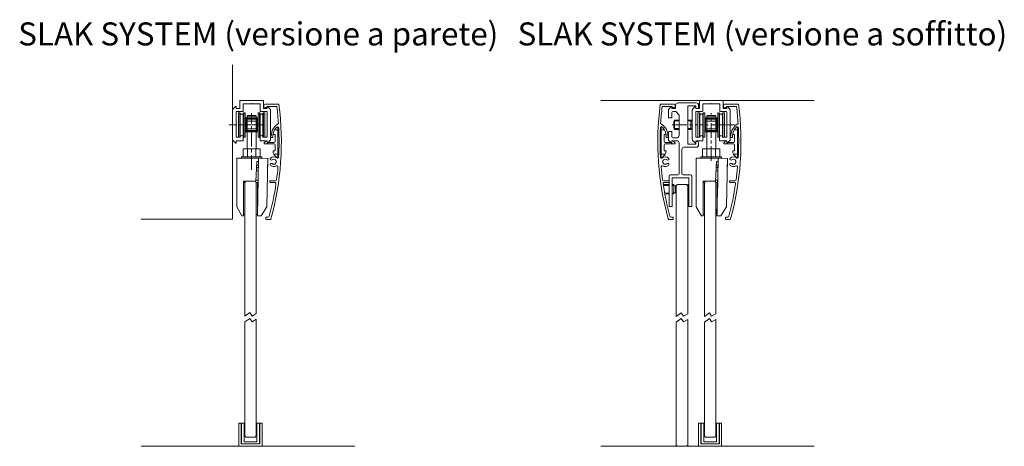
# Model space of a CAD drawing. Extents: x -190 to 665, y 0 to 370.
import ezdxf

# ---------------------------------------------------------------- set-up
doc = ezdxf.new("R2010")
doc.units = 0
doc.header["$LTSCALE"] = 10
doc.linetypes.add('________________', pattern=[0])
doc.linetypes.add('CENTER', pattern=[2, 1.25, -0.25, 0.25, -0.25])
doc.styles.get("Standard").update_dxf_attribs({"font": 'I011000D.TTF'})

msp = doc.modelspace()

# ---------------------------------------------------------------- linework, layer by layer
at = {"color": 7, "linetype": 'Continuous', "lineweight": 0}
for p, q in [((-5.5, 330.9), (-5.5, 279.3)), ((0.7, 300), (0.7, 293.5)), ((0.7, 300), (21.3, 300)), ((21.3, 293.5), (21.3, 300)), ((499.72, 300), (314.22, 300)), ((399.92, 300), (399.92, 293.5)), ((420.52, 293.5), (420.52, 300)), ((-5.21, 292.62), (-3.01, 294.81)), ((-2.5, 294.6), (-2.5, 293.3)), ((-2.2, 293), (-1, 293)), ((0.2, 293), (-1, 293)), ((3.7, 297), (10.7, 297)), ((3.7, 291), (3.7, 297)), ((11, 297.3), (10.7, 297)), ((10.7, 297), (11.3, 297)), ((11.3, 297), (11, 297.3)), ((11.3, 297), (18.3, 297)), ((18.3, 297), (18.3, 291)), ((21.6, 294.9), (21.6, 295.9)), ((24.2, 293), (21.8, 293)), ((22.6, 296.9), (32.61, 296.9)), ((23.8, 293.9), (22.6, 293.9)), ((24.8, 294.9), (24.3, 294.9)), ((24.3, 294.9), (24.3, 294.4)), ((24.5, 294.6), (24.5, 293.3)), ((32.43, 294.9), (24.8, 294.9)), ((25.01, 294.81), (27.21, 292.62)), ((27.5, 279.3), (27.5, 291.91)), ((32.61, 296.9), (34.19, 296.9)), ((367.91, 296.9), (366.33, 296.9)), ((377.92, 296.9), (367.91, 296.9)), ((368.1, 294.9), (375.72, 294.9)), ((373.02, 291.91), (373.02, 285.4)), ((375.51, 294.81), (373.31, 292.62)), ((375.72, 294.9), (376.22, 294.9)), ((376.02, 293.5), (376.02, 294.6)), ((376.22, 294.9), (376.22, 294.4)), ((378.72, 293), (376.52, 293)), ((376.72, 293.9), (377.92, 293.9)), ((378.92, 294.9), (378.92, 295.9)), ((379.22, 296), (379.22, 293.5)), ((397.22, 298), (381.22, 298)), ((389.72, 262.5), (389.72, 295)), ((390.22, 295.5), (396.22, 295.5)), ((393.72, 291.91), (393.72, 279.3)), ((394.01, 292.62), (396.21, 294.81)), ((396.72, 295), (396.72, 293.3)), ((397.02, 293), (398.22, 293)), ((399.42, 293), (398.22, 293)), ((399.22, 294), (399.22, 296)), ((402.92, 297), (409.92, 297)), ((402.92, 291), (402.92, 297)), ((410.22, 297.3), (409.92, 297)), ((409.92, 297), (410.52, 297)), ((410.52, 297), (410.22, 297.3)), ((410.52, 297), (417.52, 297)), ((417.52, 297), (417.52, 291)), ((420.82, 294.9), (420.82, 295.9)), ((423.42, 293), (421.02, 293)), ((421.82, 296.9), (431.83, 296.9)), ((423.02, 293.9), (421.82, 293.9)), ((424.02, 294.9), (423.52, 294.9)), ((423.52, 294.9), (423.52, 294.4)), ((423.72, 294.6), (423.72, 293.3)), ((431.65, 294.9), (424.02, 294.9)), ((424.23, 294.81), (426.43, 292.62)), ((426.72, 279.3), (426.72, 291.91)), ((431.83, 296.9), (433.41, 296.9)), ((-2.5, 268.4), (-2.5, 290)), ((-2, 290.5), (3.2, 290.5)), ((-0.55, 289.35), (-0.55, 278.85)), ((-0.55, 289.35), (-0.55, 289.35)), ((0.83, 289.35), (-0.55, 289.35)), ((0.83, 289.35), (-0.55, 289.35)), ((0.83, 289.35), (0.83, 268.35)), ((0.83, 289.35), (0.83, 289.35)), ((1.15, 288.8), (0.83, 289.35)), ((1.15, 288.8), (0.83, 289.35)), ((4.07, 289.35), (3.75, 288.8)), ((4.07, 289.35), (3.75, 288.8)), ((4.07, 268.35), (4.07, 289.35)), ((4.07, 289.35), (4.07, 289.35)), ((5.45, 289.35), (4.07, 289.35)), ((5.45, 289.35), (4.07, 289.35)), ((5.45, 289.35), (5.45, 278.85)), ((5.45, 289.35), (5.45, 289.35)), ((6.1, 285), (5.45, 285)), ((5.45, 285), (6.1, 285)), ((6.1, 282.35), (5.45, 282.35)), ((6.1, 285), (7, 285)), ((6.1, 284.34), (6.1, 285)), ((6.1, 285), (15.9, 285)), ((6.1, 283.71), (6.1, 284.27)), ((6.1, 284.27), (6.1, 284.27)), ((15.9, 284.27), (6.1, 284.27)), ((6.1, 282.22), (6.1, 283.71)), ((15, 285), (15.9, 285)), ((15.9, 285), (16.55, 285)), ((15.9, 285), (15.9, 284.27)), ((16.55, 285), (15.9, 285)), ((15.9, 283.71), (15.9, 284.27)), ((15.9, 284.27), (15.9, 284.27)), ((15.9, 283.71), (15.9, 282.22)), ((16.55, 282.35), (15.9, 282.35)), ((16.55, 289.35), (16.55, 289.35)), ((16.55, 278.85), (16.55, 289.35)), ((17.93, 289.35), (16.55, 289.35)), ((17.93, 289.35), (16.55, 289.35)), ((17.93, 289.35), (17.93, 289.35)), ((17.93, 289.35), (17.93, 268.35)), ((18.25, 288.8), (17.93, 289.35)), ((18.25, 288.8), (17.93, 289.35)), ((18.8, 290.5), (24, 290.5)), ((21.17, 289.35), (20.85, 288.8)), ((21.17, 289.35), (20.85, 288.8)), ((21.17, 289.35), (21.17, 289.35)), ((21.17, 268.35), (21.17, 289.35)), ((22.55, 289.35), (21.17, 289.35)), ((22.55, 289.35), (21.17, 289.35)), ((22.55, 289.35), (22.55, 289.35)), ((22.55, 278.85), (22.55, 289.35)), ((24.5, 290), (24.5, 268.4)), ((373.52, 284.9), (375.52, 284.9)), ((376.02, 285.4), (376.02, 289.5)), ((377.02, 290.5), (379.02, 290.5)), ((378.03, 282.37), (377.72, 281.75)), ((378.35, 283), (378.03, 282.37)), ((378.35, 283), (378.35, 275)), ((382.22, 283), (378.35, 283)), ((379.38, 290.35), (382.08, 287.65)), ((382.22, 287.3), (382.22, 269.6)), ((392.47, 283), (389.72, 283)), ((392.47, 283), (392.47, 275)), ((393.1, 282.37), (392.47, 283)), ((393.72, 281.75), (393.1, 282.37)), ((396.72, 268.4), (396.72, 290)), ((397.22, 290.5), (402.42, 290.5)), ((398.67, 289.35), (398.67, 278.85)), ((398.67, 289.35), (398.67, 289.35)), ((400.06, 289.35), (398.67, 289.35)), ((400.06, 289.35), (398.67, 289.35)), ((400.06, 289.35), (400.06, 268.35)), ((400.06, 289.35), (400.06, 289.35)), ((400.37, 288.8), (400.06, 289.35)), ((400.37, 288.8), (400.06, 289.35)), ((403.29, 289.35), (402.97, 288.8)), ((403.29, 289.35), (402.97, 288.8)), ((403.29, 268.35), (403.29, 289.35)), ((403.29, 289.35), (403.29, 289.35)), ((404.67, 289.35), (403.29, 289.35)), ((404.67, 289.35), (403.29, 289.35)), ((404.67, 289.35), (404.67, 278.85)), ((404.67, 289.35), (404.67, 289.35)), ((405.32, 285), (404.67, 285)), ((404.67, 285), (405.32, 285)), ((405.32, 282.35), (404.67, 282.35)), ((405.32, 285), (406.22, 285)), ((405.32, 284.34), (405.32, 285)), ((405.32, 285), (415.12, 285)), ((405.32, 283.71), (405.32, 284.27)), ((405.32, 284.27), (405.32, 284.27)), ((415.12, 284.27), (405.32, 284.27)), ((405.32, 282.22), (405.32, 283.71)), ((414.22, 285), (415.12, 285)), ((415.12, 285), (415.77, 285)), ((415.12, 285), (415.12, 284.27)), ((415.77, 285), (415.12, 285)), ((415.12, 283.71), (415.12, 284.27)), ((415.12, 284.27), (415.12, 284.27)), ((415.12, 283.71), (415.12, 282.22)), ((415.77, 282.35), (415.12, 282.35)), ((415.77, 289.35), (415.77, 289.35)), ((415.77, 278.85), (415.77, 289.35)), ((417.16, 289.35), (415.77, 289.35)), ((417.16, 289.35), (415.77, 289.35)), ((417.16, 289.35), (417.16, 289.35)), ((417.16, 289.35), (417.16, 268.35)), ((417.47, 288.8), (417.16, 289.35)), ((417.47, 288.8), (417.16, 289.35)), ((418.02, 290.5), (423.22, 290.5)), ((420.39, 289.35), (420.07, 288.8)), ((420.39, 289.35), (420.07, 288.8)), ((420.39, 289.35), (420.39, 289.35)), ((420.39, 268.35), (420.39, 289.35)), ((421.77, 289.35), (420.39, 289.35)), ((421.77, 289.35), (420.39, 289.35)), ((421.77, 289.35), (421.77, 289.35)), ((421.77, 278.85), (421.77, 289.35)), ((423.72, 290), (423.72, 268.4)), ((-5.2, 279), (-5.5, 279.3)), ((-5.5, 278.7), (-5.2, 279)), ((-5.5, 278.7), (-5.5, 197.05)), ((-0.55, 278.85), (-0.55, 281.85)), ((-0.55, 278.85), (-0.55, 268.35)), ((-0.55, 275.85), (-0.55, 278.85)), ((5.45, 278.85), (5.45, 268.35)), ((5.45, 275.35), (6.1, 275.35)), ((6.1, 282.22), (6.1, 275.48)), ((6.1, 273.99), (6.1, 275.48)), ((6.1, 273.43), (6.1, 273.99)), ((15.9, 282.22), (15.9, 275.48)), ((15.9, 275.48), (15.9, 273.99)), ((15.9, 275.35), (16.55, 275.35)), ((15.9, 273.99), (15.9, 273.43)), ((16.55, 268.35), (16.55, 278.85)), ((22.55, 268.35), (22.55, 278.85)), ((27.5, 279.3), (27.2, 279)), ((27.2, 279), (27.5, 278.7)), ((27.5, 268.8), (27.5, 278.7)), ((33.8, 274.67), (33.8, 277.18)), ((33.8, 274.67), (33.8, 253.53)), ((366.72, 277.18), (366.72, 274.67)), ((366.72, 274.67), (366.72, 253.53)), ((377.72, 281.75), (377.72, 276.25)), ((377.72, 276.25), (378.03, 275.62)), ((378.03, 275.62), (378.35, 275)), ((378.35, 275), (382.22, 275)), ((389.72, 275), (392.47, 275)), ((392.47, 275), (393.1, 275.62)), ((393.1, 275.62), (393.72, 276.25)), ((393.72, 279.3), (393.72, 278.7)), ((394.02, 279), (393.72, 279.3)), ((393.72, 278.7), (394.02, 279)), ((393.72, 278.7), (393.72, 266.09)), ((398.67, 278.85), (398.67, 281.85)), ((398.67, 278.85), (398.67, 268.35)), ((398.67, 275.85), (398.67, 278.85)), ((404.67, 278.85), (404.67, 268.35)), ((404.67, 275.35), (405.32, 275.35)), ((405.32, 282.22), (405.32, 275.48)), ((405.32, 273.99), (405.32, 275.48)), ((405.32, 273.43), (405.32, 273.99)), ((415.12, 282.22), (415.12, 275.48)), ((415.12, 275.48), (415.12, 273.99)), ((415.12, 275.35), (415.77, 275.35)), ((415.12, 273.99), (415.12, 273.43)), ((415.77, 268.35), (415.77, 278.85)), ((421.77, 268.35), (421.77, 278.85)), ((426.72, 279.3), (426.42, 279)), ((426.42, 279), (426.72, 278.7)), ((426.72, 268.8), (426.72, 278.7)), ((433.02, 274.67), (433.02, 277.18)), ((433.02, 274.67), (433.02, 253.53)), ((-3.01, 263.19), (-5.21, 265.38)), ((1.15, 268.1), (-2.2, 268.1)), ((-0.55, 268.35), (0.83, 268.35)), ((0.83, 268.35), (1.15, 268.9)), ((1.15, 268.35), (1.15, 268.1)), ((3.75, 268.9), (4.07, 268.35)), ((3.75, 265.1), (3.75, 268.35)), ((4.07, 268.35), (5.45, 268.35)), ((5.45, 272.7), (6.1, 272.7)), ((6.1, 273.43), (6.1, 273.43)), ((6.1, 273.43), (15.9, 273.43)), ((15.9, 272.7), (6.1, 272.7)), ((15.9, 273.43), (15.9, 273.43)), ((15.9, 272.7), (16.55, 272.7)), ((16.55, 268.35), (17.93, 268.35)), ((17.93, 268.35), (18.25, 268.9)), ((18.25, 268.35), (18.25, 265.1)), ((20.85, 268.9), (21.17, 268.35)), ((20.85, 268.1), (20.85, 268.35)), ((24.2, 268.1), (20.85, 268.1)), ((21.17, 268.35), (22.55, 268.35)), ((27.21, 265.38), (25.01, 263.19)), ((27.5, 268.8), (27.5, 268.3)), ((27.5, 268.3), (27.5, 268.8)), ((27.5, 266.09), (27.5, 268.3)), ((29.5, 267.8), (28, 267.8)), ((29.5, 267.8), (29.5, 269.3)), ((29.6, 270.6), (29.6, 270.75)), ((31.3, 270.6), (29.6, 270.6)), ((31.3, 264.6), (31.3, 270.6)), ((369.22, 270.6), (370.92, 270.6)), ((369.22, 264.6), (369.22, 270.6)), ((370.92, 270.6), (370.92, 270.75)), ((371.02, 267.8), (371.02, 269.3)), ((371.02, 267.8), (372.52, 267.8)), ((373.02, 272.6), (373.02, 266.09)), ((373.31, 265.38), (375.51, 263.19)), ((375.52, 273.1), (373.52, 273.1)), ((376.02, 268.6), (376.02, 272.6)), ((380.22, 267.6), (377.02, 267.6)), ((396.21, 263.19), (394.01, 265.38)), ((400.37, 268.1), (397.02, 268.1)), ((398.67, 268.35), (400.06, 268.35)), ((400.06, 268.35), (400.37, 268.9)), ((400.37, 268.35), (400.37, 268.1)), ((402.97, 268.9), (403.29, 268.35)), ((402.97, 265.1), (402.97, 268.35)), ((403.29, 268.35), (404.67, 268.35)), ((404.67, 272.7), (405.32, 272.7)), ((405.32, 273.43), (405.32, 273.43)), ((405.32, 273.43), (415.12, 273.43)), ((415.12, 272.7), (405.32, 272.7)), ((415.12, 273.43), (415.12, 273.43)), ((415.12, 272.7), (415.77, 272.7)), ((415.77, 268.35), (417.16, 268.35)), ((417.16, 268.35), (417.47, 268.9)), ((417.47, 268.35), (417.47, 265.1)), ((420.07, 268.9), (420.39, 268.35)), ((420.07, 268.1), (420.07, 268.35)), ((423.42, 268.1), (420.07, 268.1)), ((420.39, 268.35), (421.77, 268.35)), ((426.43, 265.38), (424.23, 263.19)), ((426.72, 268.8), (426.72, 268.3)), ((426.72, 268.3), (426.72, 268.8)), ((426.72, 266.09), (426.72, 268.3)), ((428.72, 267.8), (427.22, 267.8)), ((428.72, 267.8), (428.72, 269.3)), ((428.82, 270.6), (428.82, 270.75)), ((430.52, 270.6), (428.82, 270.6)), ((430.52, 264.6), (430.52, 270.6)), ((-2.5, 264.2), (-2.5, 264.8)), ((-2.5, 264.2), (-2.5, 263.35)), ((-2.2, 265.1), (3.75, 265.1)), ((3.49, 258), (7.25, 258)), ((7, 258), (3.49, 258)), ((3.49, 251.2), (3.49, 258)), ((7.25, 258), (14.75, 258)), ((7.25, 251.2), (7.25, 258)), ((14.75, 251.2), (14.75, 258)), ((14.75, 258), (18.51, 258)), ((18.51, 258), (15, 258)), ((18.25, 265.1), (24.2, 265.1)), ((18.51, 251.2), (18.51, 258)), ((21.8, 263.3), (23.6, 265.1)), ((21.8, 262.3), (21.8, 263.3)), ((30.3, 262.3), (21.8, 262.3)), ((24.5, 264.8), (24.5, 263.4)), ((25.42, 263.6), (30.3, 263.6)), ((31.3, 256.3), (31.3, 261.3)), ((369.22, 256.3), (369.22, 261.3)), ((375.1, 263.6), (370.22, 263.6)), ((370.22, 262.3), (378.72, 262.3)), ((376.02, 263.4), (376.02, 264.6)), ((376.52, 265.1), (380.22, 265.1)), ((378.72, 263.3), (376.92, 265.1)), ((378.72, 262.3), (378.72, 263.3)), ((382.22, 263.1), (382.22, 236.5)), ((384.72, 236.5), (384.72, 257.5)), ((386.72, 259.5), (397.22, 259.5)), ((396.22, 262), (390.22, 262)), ((396.72, 264.2), (396.72, 264.8)), ((396.72, 264.2), (396.72, 262.5)), ((397.02, 265.1), (402.97, 265.1)), ((398.22, 264.5), (397.02, 264.5)), ((399.22, 261.5), (399.22, 263.5)), ((402.72, 258), (406.47, 258)), ((406.22, 258), (402.72, 258)), ((402.72, 251.2), (402.72, 258)), ((406.47, 258), (413.97, 258)), ((406.47, 251.2), (406.47, 258)), ((413.97, 251.2), (413.97, 258)), ((413.97, 258), (417.73, 258)), ((417.73, 258), (414.22, 258)), ((417.47, 265.1), (423.42, 265.1)), ((417.73, 251.2), (417.73, 258)), ((421.02, 263.3), (422.82, 265.1)), ((421.02, 262.3), (421.02, 263.3)), ((429.52, 262.3), (421.02, 262.3)), ((423.72, 264.8), (423.72, 263.4)), ((424.65, 263.6), (429.52, 263.6)), ((430.52, 256.3), (430.52, 261.3)), ((-2, 250), (17, 250)), ((-2, 250), (-2, 250)), ((-2, 207.79), (-2, 250)), ((2.05, 250), (-2, 250)), ((-2, 250), (2.05, 250)), ((-2, 250), (-2, 250)), ((2.05, 251.2), (2.05, 250)), ((2.05, 251.2), (19.95, 251.2)), ((2.05, 250), (3.12, 250)), ((3.12, 250), (17, 250)), ((15.93, 200.01), (16.97, 249.38)), ((17, 250), (16.84, 247.01)), ((16.97, 249.38), (16.85, 244)), ((16.85, 244), (16.97, 249.38)), ((16.97, 249.38), (16.85, 244)), ((16.97, 249.38), (16.98, 250)), ((16.98, 250), (17, 250)), ((17, 250), (19.95, 250)), ((17, 250), (24.98, 249.83)), ((17, 250), (24.98, 249.83)), ((17, 250), (24.98, 249.83)), ((24.98, 249.83), (17, 250)), ((17, 250), (17, 250)), ((19.95, 250), (19.95, 251.2)), ((24.1, 207.84), (24.98, 249.83)), ((24.98, 249.83), (24.98, 249.83)), ((24.98, 249.83), (24.98, 249.83)), ((29.6, 256.25), (29.6, 256.3)), ((29.6, 256.3), (31.3, 256.3)), ((33.8, 250.53), (33.8, 253.53)), ((366.72, 253.53), (366.72, 250.53)), ((370.92, 256.3), (369.22, 256.3)), ((370.92, 256.25), (370.92, 256.3)), ((397.22, 250), (416.22, 250)), ((397.22, 250), (397.22, 250)), ((397.22, 207.79), (397.22, 250)), ((401.27, 250), (397.22, 250)), ((397.22, 250), (401.27, 250)), ((397.22, 250), (397.22, 250)), ((401.27, 251.2), (401.27, 250)), ((401.27, 251.2), (419.17, 251.2)), ((401.27, 250), (402.35, 250)), ((402.35, 250), (416.22, 250)), ((415.16, 200.01), (416.19, 249.38)), ((416.22, 250), (416.07, 247.01)), ((416.19, 249.38), (416.08, 244)), ((416.08, 244), (416.19, 249.38)), ((416.19, 249.38), (416.08, 244)), ((416.19, 249.38), (416.2, 250)), ((416.2, 250), (416.22, 250)), ((416.22, 250), (419.17, 250)), ((416.22, 250), (424.2, 249.83)), ((416.22, 250), (424.2, 249.83)), ((416.22, 250), (424.2, 249.83)), ((424.2, 249.83), (416.22, 250)), ((416.22, 250), (416.22, 250)), ((419.17, 250), (419.17, 251.2)), ((423.32, 207.84), (424.2, 249.83)), ((424.2, 249.83), (424.2, 249.83)), ((424.2, 249.83), (424.2, 249.83)), ((428.82, 256.25), (428.82, 256.3)), ((428.82, 256.3), (430.52, 256.3)), ((433.02, 250.53), (433.02, 253.53)), ((15.54, 247.08), (14.65, 230)), ((15.28, 242), (16.81, 242)), ((16.85, 244), (15.38, 244)), ((16.84, 247.01), (15.54, 247.08)), ((16.85, 244), (16.75, 238.99)), ((24.71, 241.8), (25, 247.51)), ((24.73, 242.26), (24.71, 241.8)), ((25, 246.51), (24.83, 246.52)), ((25, 246.51), (24.83, 246.52)), ((25, 246.51), (24.83, 246.52)), ((25, 246.51), (24.83, 246.52)), ((25, 246.51), (25, 246.51)), ((25, 246.51), (25, 246.51)), ((25, 246.51), (25, 246.51)), ((414.77, 247.08), (413.87, 230)), ((414.5, 242), (416.04, 242)), ((416.08, 244), (414.6, 244)), ((416.07, 247.01), (414.77, 247.08)), ((416.08, 244), (415.97, 238.99)), ((423.93, 241.8), (424.23, 247.51)), ((423.95, 242.26), (423.93, 241.8)), ((424.23, 246.51), (424.05, 246.52)), ((424.23, 246.51), (424.05, 246.52)), ((424.23, 246.51), (424.05, 246.52)), ((424.23, 246.51), (424.05, 246.52)), ((424.23, 246.51), (424.23, 246.51)), ((424.23, 246.51), (424.23, 246.51)), ((424.23, 246.51), (424.23, 246.51)), ((14.7, 231.03), (16.58, 230.93)), ((16.75, 238.94), (15.12, 239.02)), ((16.75, 238.94), (15.12, 239.02)), ((16.57, 230.58), (16.75, 238.99)), ((16.58, 230.93), (16.57, 230.58)), ((16.57, 230.58), (16.58, 230.93)), ((16.57, 230.58), (16.58, 230.93)), ((16.57, 230.58), (16.58, 230.93)), ((16.57, 230.58), (16.58, 230.93)), ((16.57, 230.58), (16.58, 230.93)), ((16.57, 230.58), (16.58, 230.93)), ((16.57, 230.58), (16.58, 230.93)), ((16.75, 238.99), (16.75, 238.99)), ((16.75, 238.99), (16.75, 238.94)), ((16.75, 238.94), (16.75, 238.99)), ((16.75, 238.94), (16.75, 238.99)), ((16.75, 238.94), (16.75, 238.99)), ((373.72, 234.5), (373.72, 208.3)), ((381.22, 235.5), (374.72, 235.5)), ((376.22, 208.3), (376.22, 232.5)), ((376.72, 233), (390.22, 233)), ((392.22, 235.5), (385.72, 235.5)), ((390.72, 232.5), (390.72, 208.3)), ((393.22, 208.3), (393.22, 234.5)), ((413.93, 231.03), (415.8, 230.93)), ((415.97, 238.94), (414.34, 239.02)), ((415.97, 238.94), (414.34, 239.02)), ((415.8, 230.58), (415.97, 238.99)), ((415.8, 230.93), (415.8, 230.58)), ((415.8, 230.58), (415.8, 230.93)), ((415.8, 230.58), (415.8, 230.93)), ((415.8, 230.58), (415.8, 230.93)), ((415.8, 230.58), (415.8, 230.93)), ((415.8, 230.58), (415.8, 230.93)), ((415.8, 230.58), (415.8, 230.93)), ((415.8, 230.58), (415.8, 230.93)), ((415.97, 238.99), (415.97, 238.99)), ((415.97, 238.99), (415.97, 238.94)), ((415.97, 238.94), (415.97, 238.99)), ((415.97, 238.94), (415.97, 238.99)), ((415.97, 238.94), (415.97, 238.99)), ((4, 230), (4, 200)), ((6, 230), (4, 230)), ((4, 229), (5, 229)), ((4, 229), (5, 229)), ((4, 229), (5, 229)), ((4, 229), (5, 229)), ((6, 230), (5, 229)), ((5, 229), (5, 229)), ((5, 229), (5, 229)), ((5, 112.86), (5, 229)), ((6, 230), (13.93, 230)), ((14.93, 229), (13.93, 230)), ((14.65, 230), (13.93, 230)), ((15, 229), (14.93, 229)), ((15, 229), (14.93, 229)), ((15, 229), (14.97, 115.19)), ((16, 229), (15, 229)), ((16, 229), (15, 229)), ((16, 229), (15, 229)), ((16, 229), (15, 229)), ((15, 229), (15, 229)), ((15, 201), (15, 229)), ((16, 229), (16, 229)), ((16, 229), (16, 229)), ((16, 201), (16, 229)), ((16, 229), (16, 229)), ((16, 229), (16, 229)), ((16, 201), (16, 229)), ((16.57, 230.58), (16.29, 217.25)), ((16.57, 230.58), (16.57, 230.58)), ((16.57, 230.58), (16.57, 230.58)), ((26.8, 229.4), (26.8, 229.9)), ((27.3, 230.4), (31.64, 230.4)), ((31.15, 228.9), (27.3, 228.9)), ((368.72, 225.54), (368.72, 227)), ((373.72, 227), (368.72, 227)), ((373.22, 230.4), (368.88, 230.4)), ((369.37, 228.9), (373.22, 228.9)), ((377.72, 227), (376.22, 227)), ((377.72, 223), (377.72, 227)), ((379.22, 226), (377.72, 226)), ((377.72, 219), (377.72, 223)), ((380.72, 227), (379.72, 226)), ((379.72, 112.69), (379.72, 226)), ((380.72, 227), (388.72, 227)), ((389.72, 226), (388.72, 227)), ((390.72, 227), (389.72, 227)), ((389.72, 227), (389.72, 226)), ((389.72, 227), (389.72, 226)), ((390.72, 227), (389.72, 227)), ((389.72, 226), (389.72, 115.05)), ((403.22, 230), (403.22, 200)), ((405.22, 230), (403.22, 230)), ((403.22, 229), (404.22, 229)), ((403.22, 229), (404.22, 229)), ((403.22, 229), (404.22, 229)), ((403.22, 229), (404.22, 229)), ((405.22, 230), (404.22, 229)), ((404.22, 229), (404.22, 229)), ((404.22, 229), (404.22, 229)), ((404.22, 112.71), (404.22, 229)), ((405.22, 230), (413.16, 230)), ((414.16, 229), (413.16, 230)), ((413.87, 230), (413.16, 230)), ((414.22, 229), (414.15, 229)), ((414.22, 229), (414.16, 229)), ((414.22, 229), (414.19, 115.05)), ((415.22, 229), (414.22, 229)), ((415.22, 229), (414.22, 229)), ((415.22, 229), (414.22, 229)), ((415.22, 229), (414.22, 229)), ((414.22, 229), (414.22, 229)), ((414.22, 201), (414.22, 229)), ((415.22, 229), (415.22, 229)), ((415.22, 229), (415.22, 229)), ((415.22, 201), (415.22, 229)), ((415.22, 229), (415.22, 229)), ((415.22, 229), (415.22, 229)), ((415.22, 201), (415.22, 229)), ((415.8, 230.58), (415.52, 217.25)), ((415.8, 230.58), (415.8, 230.58)), ((415.8, 230.58), (415.8, 230.58)), ((426.02, 229.4), (426.02, 229.9)), ((426.52, 230.4), (430.86, 230.4)), ((430.37, 228.9), (426.52, 228.9)), ((16.29, 217), (16, 217)), ((16.29, 217), (16, 217)), ((16.29, 217.25), (16.23, 214)), ((16.29, 217.25), (16.29, 217)), ((16.29, 217.25), (16.29, 217)), ((16.29, 217.25), (16.29, 217)), ((16.29, 217.25), (16.29, 217)), ((369.84, 219), (373.72, 219)), ((376.22, 219), (377.72, 219)), ((377.72, 220), (379.22, 220)), ((415.51, 217), (415.22, 217)), ((415.51, 217), (415.22, 217)), ((415.52, 217.25), (415.45, 214)), ((415.52, 217.25), (415.51, 217)), ((415.52, 217.25), (415.51, 217)), ((415.52, 217.25), (415.51, 217)), ((415.52, 217.25), (415.51, 217)), ((-2, 207.79), (2.5, 200)), ((16.16, 210.76), (16, 203.19)), ((19.31, 199.94), (24.1, 207.84)), ((374.02, 208), (375.92, 208)), ((390.72, 209), (389.72, 209)), ((390.72, 209), (389.72, 209)), ((391.02, 208), (392.92, 208)), ((397.22, 207.79), (401.72, 200)), ((415.38, 210.76), (415.22, 203.19)), ((418.53, 199.94), (423.32, 207.84)), ((4, 200), (2.5, 200)), ((4, 201), (5, 201)), ((4, 201), (5, 201)), ((15, 201), (14.93, 201)), ((16, 201), (15, 201)), ((16, 201), (15, 201)), ((15.95, 201), (15.93, 200.01)), ((15.93, 200.01), (19.31, 199.94)), ((15.93, 200.01), (15.93, 200.01)), ((23.3, 197.4), (23.3, 198.4)), ((23.8, 198.9), (25.34, 198.9)), ((27.25, 196.9), (23.8, 196.9)), ((373.28, 196.9), (376.72, 196.9)), ((376.72, 198.9), (375.18, 198.9)), ((377.22, 197.4), (377.22, 198.4)), ((403.22, 200), (401.72, 200)), ((403.22, 201), (404.22, 201)), ((403.22, 201), (404.22, 201)), ((414.22, 201), (414.16, 201)), ((415.22, 201), (414.22, 201)), ((415.22, 201), (414.22, 201)), ((415.18, 201), (415.16, 200.01)), ((415.16, 200.01), (418.53, 199.94)), ((415.16, 200.01), (415.16, 200.01)), ((422.52, 197.4), (422.52, 198.4)), ((423.02, 198.9), (424.56, 198.9)), ((426.47, 196.9), (423.02, 196.9)), ((5, 9), (5, 107.86)), ((14.96, 110.19), (14.93, 9)), ((379.72, 1), (379.72, 107.69)), ((389.72, 110.05), (389.72, 1)), ((404.22, 9), (404.22, 107.71)), ((414.19, 110.05), (414.16, 9)), ((0, 0), (0, 20)), ((0, 20), (2, 20)), ((2, 20), (2, 2)), ((2.15, 20), (4.5, 20)), ((2.15, 2), (2.15, 20)), ((4.5, 20), (4.5, 4)), ((15.5, 4), (15.5, 20)), ((15.5, 20), (17.85, 20)), ((17.85, 20), (17.85, 2)), ((18, 2), (18, 20)), ((18, 20), (20, 20)), ((20, 20), (20, 0)), ((399.22, 0), (399.22, 20)), ((399.22, 20), (401.22, 20)), ((401.22, 20), (401.22, 2)), ((401.37, 20), (403.72, 20)), ((401.37, 2), (401.37, 20)), ((403.72, 20), (403.72, 4)), ((414.72, 4), (414.72, 20)), ((414.72, 20), (417.07, 20)), ((417.07, 20), (417.07, 2)), ((417.22, 2), (417.22, 20)), ((417.22, 20), (419.22, 20)), ((419.22, 20), (419.22, 0)), ((5, 9), (6, 8)), ((13.93, 8), (14.93, 9)), ((404.22, 9), (405.22, 8)), ((413.16, 8), (414.16, 9)), ((-85, 0), (100.5, 0)), ((2, 2), (2.15, 2)), ((17.85, 2), (2.15, 2)), ((2.15, 2), (17.85, 2)), ((4.5, 4), (15.5, 4)), ((13.93, 8), (6, 8)), ((17.85, 2), (18, 2)), ((379.72, 1), (380.72, 0)), ((388.72, 0), (389.72, 1)), ((401.22, 2), (401.37, 2)), ((417.07, 2), (401.37, 2)), ((401.37, 2), (417.07, 2)), ((403.72, 4), (414.72, 4)), ((413.16, 8), (405.22, 8)), ((417.07, 2), (417.22, 2)), ((314.22, 0), (499.72, 0))]:
    msp.add_line(p, q, dxfattribs=at)
at = {"color": 9, "linetype": 'Continuous', "lineweight": 0}
for p, q in [((1.15, 268.9), (1.15, 288.8)), ((1.15, 288.8), (1.15, 288.8)), ((3.75, 268.9), (3.75, 288.8)), ((3.75, 288.8), (3.75, 288.8)), ((15.9, 284.27), (6.1, 284.27)), ((6.1, 283.71), (15.9, 283.71)), ((18.25, 288.8), (18.25, 288.8)), ((18.25, 288.8), (18.25, 268.9)), ((20.85, 288.8), (20.85, 288.8)), ((20.85, 288.8), (20.85, 268.9)), ((382.22, 282.37), (378.03, 282.37)), ((393.1, 282.37), (389.72, 282.37)), ((400.37, 268.9), (400.37, 288.8)), ((400.37, 288.8), (400.37, 288.8)), ((402.97, 268.9), (402.97, 288.8)), ((402.97, 288.8), (402.97, 288.8)), ((415.12, 284.27), (405.32, 284.27)), ((405.32, 283.71), (415.12, 283.71)), ((417.47, 288.8), (417.47, 288.8)), ((417.47, 288.8), (417.47, 268.9)), ((420.07, 288.8), (420.07, 288.8)), ((420.07, 288.8), (420.07, 268.9)), ((15.9, 282.22), (6.1, 282.22)), ((6.1, 275.48), (15.9, 275.48)), ((15.9, 273.99), (6.1, 273.99)), ((30.98, 274.67), (33.8, 274.67)), ((369.54, 274.67), (366.72, 274.67)), ((378.03, 275.62), (382.22, 275.62)), ((389.72, 275.62), (393.1, 275.62)), ((415.12, 282.22), (405.32, 282.22)), ((405.32, 275.48), (415.12, 275.48)), ((415.12, 273.99), (405.32, 273.99)), ((430.2, 274.67), (433.02, 274.67)), ((6.1, 273.43), (15.9, 273.43)), ((405.32, 273.43), (415.12, 273.43)), ((30.25, 253.53), (33.8, 253.53)), ((370.27, 253.53), (366.72, 253.53)), ((429.48, 253.53), (433.02, 253.53)), ((373.72, 226.37), (368.72, 226.37)), ((377.72, 226.37), (376.22, 226.37)), ((379.22, 223), (379.22, 226)), ((379.22, 220), (379.22, 223)), ((369.72, 219.62), (373.72, 219.62)), ((376.22, 219.62), (377.72, 219.62))]:
    msp.add_line(p, q, dxfattribs=at)
at = {"color": 3, "linetype": 'Continuous', "lineweight": 0}
for p, q in [((7.62, 287), (7, 286.38)), ((15, 286.38), (7, 286.38)), ((7, 286.38), (7, 258)), ((7.62, 287), (14.37, 287)), ((12.69, 287), (7.62, 287)), ((14.37, 287), (12.69, 287)), ((15, 286.38), (14.37, 287)), ((15, 258), (15, 286.38)), ((406.85, 287), (406.22, 286.38)), ((414.22, 286.38), (406.22, 286.38)), ((406.22, 286.38), (406.22, 258)), ((406.85, 287), (413.6, 287)), ((411.91, 287), (406.85, 287)), ((413.6, 287), (411.91, 287)), ((414.22, 286.38), (413.6, 287)), ((414.22, 258), (414.22, 286.38))]:
    msp.add_line(p, q, dxfattribs=at)
at = {"color": 1, "linetype": 'CENTER', "lineweight": 0}
for p, q in [((11, 240), (11, 289)), ((410.22, 247.78), (410.22, 289)), ((-8.51, 279), (-1.86, 279)), ((-1.86, 279), (-8.51, 279)), ((-1.86, 279), (-8.51, 279)), ((7.45, 278.85), (-0.82, 278.85)), ((-0.82, 278.85), (21.65, 278.85)), ((21.65, 278.85), (-0.82, 278.85)), ((21.65, 278.85), (-0.82, 278.85)), ((14.55, 278.85), (21.65, 278.85)), ((376.35, 279), (398.72, 279)), ((422.46, 278.85), (399.66, 278.85)), ((424.37, 279), (430.41, 279))]:
    msp.add_line(p, q, dxfattribs=at)
at = {"color": 7, "linetype": '________________', "lineweight": 9}
msp.add_line((-5.5, 197.05), (-85, 197.05), dxfattribs=at)
at = {"color": 4, "linetype": 'ByBlock', "lineweight": 0}
for p, q in [((5, 112.86), (9.45, 115.95)), ((9.45, 115.95), (11.31, 113.03)), ((11.31, 113.03), (15, 115.21)), ((379.72, 112.69), (384.17, 115.78)), ((384.17, 115.78), (386.03, 112.86)), ((386.03, 112.86), (389.72, 115.05)), ((404.19, 112.69), (408.64, 115.78)), ((408.64, 115.78), (410.5, 112.86)), ((410.5, 112.86), (414.19, 115.05)), ((5, 107.86), (9.45, 110.95)), ((9.45, 110.95), (11.31, 108.03)), ((11.31, 108.03), (15, 110.21)), ((379.72, 107.69), (384.17, 110.78)), ((384.17, 110.78), (386.03, 107.86)), ((386.03, 107.86), (389.72, 110.05)), ((404.19, 107.69), (408.64, 110.78)), ((408.64, 110.78), (410.5, 107.86)), ((410.5, 107.86), (414.19, 110.05))]:
    msp.add_line(p, q, dxfattribs=at)
at = {"color": 7, "linetype": 'Continuous', "lineweight": 0}
for centre, radius, start, end in [((-4.5, 291.91), 1, 135, 180), ((-2.8, 294.6), 0.3, 90, 135), ((-2.8, 294.6), 0.3, 0, 90), ((-2.2, 293.3), 0.3, 180, 270), ((0.2, 293.5), 0.5, 270, 0), ((3.2, 291), 0.5, 270, 0), ((18.8, 291), 0.5, 180, 270), ((21.8, 293.5), 0.5, 180, 270), ((22.6, 295.9), 1, 90, 180), ((22.6, 294.9), 1, 180, 270), ((23.8, 294.4), 0.5, 270, 360), ((24.2, 293.3), 0.3, 270, 0), ((24.8, 294.6), 0.3, 90, 180), ((24.8, 294.6), 0.3, 45, 90), ((26.5, 291.91), 1, 0, 45), ((-213.2, 264), 250, 344.5181, 7.46149), ((32.43, 294.4), 0.5, 7.05536, 90), ((-213.2, 264), 248, 3.73873, 7.05536), ((34.19, 296.4), 0.5, 7.46149, 90), ((613.72, 264), 250, 172.53851, 195.4819), ((366.33, 296.4), 0.5, 90, 172.53851), ((613.72, 264), 248, 172.94464, 176.26127), ((368.1, 294.4), 0.5, 90, 172.94464), ((374.02, 291.91), 1, 135, 180), ((375.72, 294.6), 0.3, 0, 135), ((376.52, 293.5), 0.5, 180, 270), ((376.72, 294.4), 0.5, 180, 270), ((377.92, 295.9), 1, 0, 90), ((377.92, 294.9), 1, 270, 0), ((378.72, 293.5), 0.5, 270, 0), ((381.22, 296), 2, 90, 180), ((390.22, 295), 0.5, 90, 180), ((394.72, 291.91), 1, 135, 180), ((396.42, 294.6), 0.3, 90, 135), ((396.22, 295), 0.5, 0, 90), ((396.42, 294.6), 0.3, 0, 90), ((397.02, 293.3), 0.3, 180, 270), ((397.22, 296), 2, 0, 90), ((398.22, 294), 1, 270, 0), ((399.42, 293.5), 0.5, 270, 0), ((402.42, 291), 0.5, 270, 0), ((418.02, 291), 0.5, 180, 270), ((421.02, 293.5), 0.5, 180, 270), ((421.82, 295.9), 1, 90, 180), ((421.82, 294.9), 1, 180, 270), ((423.02, 294.4), 0.5, 270, 360), ((423.42, 293.3), 0.3, 270, 0), ((424.02, 294.6), 0.3, 90, 180), ((424.02, 294.6), 0.3, 45, 90), ((425.72, 291.91), 1, 0, 45), ((186.02, 264), 250, 344.5181, 7.46149), ((431.65, 294.4), 0.5, 7.05536, 90), ((186.02, 264), 248, 3.73873, 7.05536), ((433.41, 296.4), 0.5, 7.46149, 90), ((-2, 290), 0.5, 90, 180), ((2.45, 289.55), 1.5, 210, 330), ((2.45, 289.55), 1.5, 210, 330), ((19.55, 289.55), 1.5, 210, 330), ((19.55, 289.55), 1.5, 210, 330), ((24, 290), 0.5, 0, 90), ((373.52, 285.4), 0.5, 180, 270), ((375.52, 285.4), 0.5, 270, 0), ((377.02, 289.5), 1, 90, 180), ((379.02, 290), 0.5, 45, 90), ((381.72, 287.3), 0.5, 0, 45), ((397.22, 290), 0.5, 90, 180), ((401.67, 289.55), 1.5, 210, 330), ((401.67, 289.55), 1.5, 210, 330), ((418.77, 289.55), 1.5, 210, 330), ((418.77, 289.55), 1.5, 210, 330), ((423.22, 290), 0.5, 0, 90), ((40, 269.3), 12, 119.87696, 180), ((40, 269.3), 10.5, 133.19628, 180), ((33.5, 276.23), 1, 2.8371, 133.19628), ((33.77, 280.14), 0.5, 299.87696, 3.73873), ((-213.2, 264), 248, 356.97259, 2.8371), ((613.72, 264), 248, 177.1629, 183.02741), ((367.02, 276.23), 1, 46.80372, 177.1629), ((366.75, 280.14), 0.5, 176.26127, 240.12304), ((360.52, 269.3), 12, 0, 60.12304), ((360.52, 269.3), 10.5, 0, 46.80372), ((439.22, 269.3), 12, 119.87696, 180), ((439.22, 269.3), 10.5, 133.19628, 180), ((432.72, 276.23), 1, 2.8371, 133.19628), ((433, 280.14), 0.5, 299.87696, 3.73873), ((186.02, 264), 248, 356.97259, 2.8371), ((-4.5, 266.09), 1, 180, 225), ((-2.2, 268.4), 0.3, 180, 270), ((2.45, 268.35), 1.3, 90, 180), ((2.45, 268.15), 1.5, 90, 150), ((2.45, 268.35), 1.3, 0, 90), ((2.45, 268.15), 1.5, 30, 90), ((19.55, 268.35), 1.3, 90, 180), ((19.55, 268.15), 1.5, 90, 150), ((19.55, 268.35), 1.3, 0, 90), ((19.55, 268.15), 1.5, 30, 90), ((24.2, 268.4), 0.3, 270, 0), ((26.5, 266.09), 1, 315, 0), ((28, 268.8), 0.5, 90, 180), ((28, 268.3), 0.5, 180, 270), ((372.52, 268.8), 0.5, 0, 90), ((372.52, 268.3), 0.5, 270, 0), ((373.52, 272.6), 0.5, 90, 180), ((374.02, 266.09), 1, 180, 225), ((375.52, 272.6), 0.5, 0, 90), ((377.02, 268.6), 1, 180, 270), ((380.22, 269.6), 2, 270, 0), ((394.72, 266.09), 1, 180, 225), ((397.02, 268.4), 0.3, 180, 270), ((401.67, 268.35), 1.3, 90, 180), ((401.67, 268.15), 1.5, 90, 150), ((401.67, 268.35), 1.3, 0, 90), ((401.67, 268.15), 1.5, 30, 90), ((418.77, 268.35), 1.3, 90, 180), ((418.77, 268.15), 1.5, 90, 150), ((418.77, 268.35), 1.3, 0, 90), ((418.77, 268.15), 1.5, 30, 90), ((423.42, 268.4), 0.3, 270, 0), ((425.72, 266.09), 1, 315, 0), ((427.22, 268.8), 0.5, 90, 180), ((427.22, 268.3), 0.5, 180, 270), ((-2.8, 263.4), 0.3, 225, 270), ((-2.8, 263.4), 0.3, 270, 0), ((-2.2, 264.8), 0.3, 90, 180), ((24.2, 264.8), 0.3, 0, 90), ((24.8, 263.4), 0.3, 180, 270), ((24.8, 263.4), 0.3, 270, 315), ((30.3, 264.6), 1, 270, 360), ((30.3, 261.3), 1, 360, 90), ((370.22, 264.6), 1, 180, 270), ((370.22, 261.3), 1, 90, 180), ((375.72, 263.4), 0.3, 225, 0), ((376.52, 264.6), 0.5, 90, 180), ((380.22, 263.1), 2, 0, 90), ((386.72, 257.5), 2, 90, 180), ((390.22, 262.5), 0.5, 180, 270), ((396.42, 263.4), 0.3, 225, 270), ((396.22, 262.5), 0.5, 270, 0), ((396.42, 263.4), 0.3, 270, 0), ((397.02, 264.8), 0.3, 90, 180), ((397.02, 264.2), 0.3, 90, 180), ((397.22, 261.5), 2, 270, 0), ((398.22, 263.5), 1, 0, 90), ((423.42, 264.8), 0.3, 0, 90), ((424.02, 263.4), 0.3, 180, 270), ((424.02, 263.4), 0.3, 270, 315), ((429.52, 264.6), 1, 270, 360), ((429.52, 261.3), 1, 360, 90), ((28.07, 249.29), 1, 131.79004, 240), ((30.2, 246.9), 4.2, 51.24321, 131.79004), ((28.07, 249.29), 1, 240, 311.79004), ((30.2, 246.9), 2.2, 228.20996, 131.79004), ((35.6, 256.25), 6, 180, 206.9967), ((35.6, 256.25), 6, 207.00781, 252.53129), ((33.46, 250.96), 1, 231.24321, 356.97259), ((367.07, 250.96), 1, 183.02741, 308.75679), ((364.92, 256.25), 6, 287.46093, 332.99997), ((370.32, 246.9), 4.2, 48.20996, 128.75679), ((370.32, 246.9), 2.2, 48.20996, 311.79004), ((364.92, 256.25), 6, 333.0033, 0), ((372.45, 249.29), 1, 228.20996, 300), ((372.45, 249.29), 1, 300, 48.20996), ((427.29, 249.29), 1, 131.79004, 240), ((429.42, 246.9), 4.2, 51.24321, 131.79004), ((427.29, 249.29), 1, 240, 311.79004), ((429.42, 246.9), 2.2, 228.20996, 131.79004), ((434.82, 256.25), 6, 180, 206.9967), ((434.82, 256.25), 6, 207.00781, 252.53129), ((432.68, 250.96), 1, 231.24321, 356.97259), ((28.07, 244.51), 1, 120, 228.20996), ((30.2, 246.9), 4.2, 228.20996, 300.71939), ((28.07, 244.51), 1, 48.20996, 120), ((32.86, 242.43), 1, 354.99002, 120.71939), ((-213.2, 264), 248, 352.41576, 354.99002), ((367.67, 242.43), 1, 59.28061, 185.00998), ((613.72, 264), 248, 185.00998, 187.58424), ((370.32, 246.9), 4.2, 239.28061, 311.79004), ((372.45, 244.51), 1, 60, 131.79004), ((372.45, 244.51), 1, 311.79004, 60), ((427.29, 244.51), 1, 120, 228.20996), ((429.42, 246.9), 4.2, 228.20996, 300.71939), ((427.29, 244.51), 1, 48.20996, 120), ((432.08, 242.43), 1, 354.99002, 120.71939), ((186.02, 264), 248, 352.41576, 354.99002), ((31.64, 231.4), 1, 270, 352.41576), ((368.88, 231.4), 1, 187.58424, 270), ((374.72, 234.5), 1, 90, 180), ((376.72, 232.5), 0.5, 90, 180), ((381.22, 236.5), 1, 270, 0), ((385.72, 236.5), 1, 180, 270), ((390.22, 232.5), 0.5, 0, 90), ((392.22, 234.5), 1, 0, 90), ((430.86, 231.4), 1, 270, 352.41576), ((-213.2, 264), 248, 344.95876, 351.5959), ((27.3, 229.9), 0.5, 90, 180), ((27.3, 229.4), 0.5, 180, 270), ((31.15, 227.9), 1, 351.5959, 90), ((369.37, 227.9), 1, 90, 188.4041), ((613.72, 264), 248, 188.4041, 195.04124), ((373.22, 229.9), 0.5, 0, 90), ((373.22, 229.4), 0.5, 270, 0), ((379.22, 225.5), 0.5, 0, 90), ((186.02, 264), 248, 344.95876, 351.5959), ((426.52, 229.9), 0.5, 90, 180), ((426.52, 229.4), 0.5, 180, 270), ((430.37, 227.9), 1, 351.5959, 90), ((379.22, 220.5), 0.5, 270, 0), ((374.02, 208.3), 0.3, 180, 270), ((375.92, 208.3), 0.3, 270, 0), ((391.02, 208.3), 0.3, 180, 270), ((392.92, 208.3), 0.3, 270, 0), ((23.8, 198.4), 0.5, 90, 180), ((23.8, 197.4), 0.5, 180, 270), ((25.34, 199.9), 1, 270, 344.95876), ((27.25, 197.4), 0.5, 270, 344.5181), ((373.28, 197.4), 0.5, 195.4819, 270), ((375.18, 199.9), 1, 195.04124, 270), ((376.72, 198.4), 0.5, 0, 90), ((376.72, 197.4), 0.5, 270, 0), ((423.02, 198.4), 0.5, 90, 180), ((423.02, 197.4), 0.5, 180, 270), ((424.56, 199.9), 1, 270, 344.95876), ((426.47, 197.4), 0.5, 270, 344.5181)]:
    msp.add_arc(centre, radius, start, end, dxfattribs=at)
for centre, start_param, end_param in [((11, 765.52), 5.699227, 5.707459), ((11, 765.52), 0.575727, 0.583959), ((410.22, 765.52), 5.699227, 5.707459), ((410.22, 765.52), 0.575727, 0.583959)]:
    msp.add_ellipse(centre, major_axis=(0, -587.53), ratio=0.015318, start_param=start_param, end_param=end_param, dxfattribs=at)

# ---------------------------------------------------------------- texts
for s, p in [('SLAK SYSTEM (versione a parete)', (-191.79, 347.81)), ('SLAK SYSTEM (versione a soffitto)', (241.97, 347.81))]:
    msp.add_text(s, height=20, dxfattribs=at).set_placement(p)

doc.saveas('drawing.dxf')
